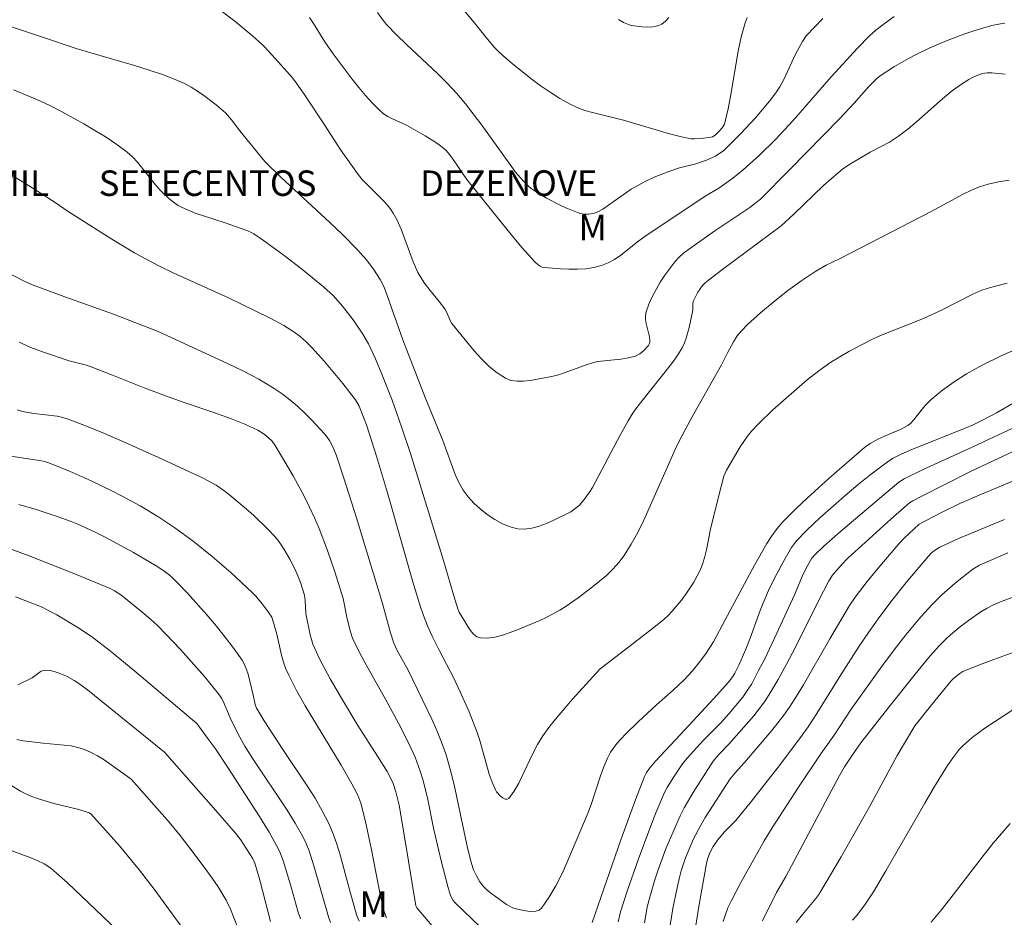
# Model space of a CAD drawing. Units: metres. Extents: x 281183 to 281699, y 1671011 to 1671580.
# Drawn here: x 281525 to 281583, y 1671314 to 1671367 of the extents above; entities that cross this region are included whole.
import ezdxf

# ---------------------------------------------------------------- set-up
doc = ezdxf.new("R2010")
doc.units = ezdxf.units.M
doc.header["$MEASUREMENT"] = 0
for name, color, linetype, lineweight, true_color in [('Curvas_Intermediarias', 7, 'Continuous', 9, 0x783c14), ('Curvas_Mestras', 7, 'Continuous', 20, 0x783c14), ('Topon_Vegetacao', 7, 'Continuous', 9, 0x00ff33)]:
    doc.layers.add(name, color=color, linetype=linetype, lineweight=lineweight, true_color=true_color)
doc.layers.add('Topon_de_Vias', color=7, linetype='Continuous', lineweight=9)
doc.styles.add('Arial', font='arial.ttf', dxfattribs={"height": 1.5})

msp = doc.modelspace()

# ---------------------------------------------------------------- linework, layer by layer
at = {"layer": 'Curvas_Intermediarias', "flags": 128}
for points, elevation in [([(281536.625, 1671367.723), (281537.732, 1671366.883), (281538.799, 1671366.005), (281539.15, 1671365.694), (281539.484, 1671365.365), (281540.123, 1671364.672), (281541.121, 1671363.54), (281541.349, 1671363.248), (281541.811, 1671362.578), (281543.012, 1671360.781), (281543.979, 1671359.298), (281544.648, 1671358.329), (281544.999, 1671357.858), (281545.234, 1671357.574), (281545.485, 1671357.303), (281546.531, 1671356.254), (281546.874, 1671355.853), (281547.057, 1671355.59), (281547.291, 1671355.171), (281547.517, 1671354.651), (281548.229, 1671352.733), (281548.508, 1671352.091), (281548.65, 1671351.835), (281548.888, 1671351.468), (281549.224, 1671351.032), (281549.754, 1671350.395), (281550.084, 1671349.955), (281550.164, 1671349.82), (281550.421, 1671349.233), (281550.498, 1671349.096), (281551.823, 1671347.493), (281552.251, 1671347.014), (281552.696, 1671346.572), (281553.163, 1671346.186), (281553.655, 1671345.874), (281553.98, 1671345.752), (281554.337, 1671345.699), (281554.717, 1671345.7), (281555.111, 1671345.742), (281556.275, 1671345.958), (281556.647, 1671346.041), (281557.014, 1671346.152), (281558.468, 1671346.688), (281558.835, 1671346.802), (281559.1, 1671346.855), (281560.447, 1671347.004), (281560.89, 1671347.067), (281561.31, 1671347.183), (281561.553, 1671347.312), (281561.774, 1671347.491), (281562.064, 1671347.796), (281562.116, 1671347.883), (281562.143, 1671347.986), (281562.149, 1671348.147), (281562.118, 1671348.383), (281561.942, 1671349.103), (281561.902, 1671349.339), (281561.896, 1671349.567), (281561.937, 1671349.787), (281562.097, 1671350.226), (281562.292, 1671350.665), (281562.517, 1671351.099), (281562.767, 1671351.524), (281563.037, 1671351.938), (281563.323, 1671352.336), (281563.619, 1671352.714), (281563.863, 1671352.981), (281564.131, 1671353.227), (281564.419, 1671353.456), (281565.973, 1671354.546), (281568.033, 1671355.916), (281568.414, 1671356.209), (281568.656, 1671356.418), (281570.369, 1671358.128), (281573.3, 1671361.138), (281574.175, 1671362.052), (281575.032, 1671363.028), (281575.532, 1671363.537), (281575.757, 1671363.707), (281576.554, 1671364.204), (281577.368, 1671364.679), (281577.782, 1671364.903), (281578.626, 1671365.314), (281579.646, 1671365.747), (281580.688, 1671366.137), (281581.214, 1671366.314), (281582.274, 1671366.62), (281582.784, 1671366.723), (281583.045, 1671366.754)], 104), ([(281551.105, 1671367.65), (281551.815, 1671366.809), (281552.516, 1671365.928), (281552.999, 1671365.356), (281553.256, 1671365.088), (281553.529, 1671364.837), (281554.058, 1671364.39), (281555.146, 1671363.515), (281555.707, 1671363.097), (281556.279, 1671362.7), (281556.863, 1671362.329), (281557.46, 1671361.99), (281557.879, 1671361.794), (281558.317, 1671361.635), (281558.768, 1671361.503), (281560.61, 1671361.054), (281563.306, 1671360.247), (281563.848, 1671360.109), (281564.393, 1671359.991), (281564.583, 1671359.964), (281564.776, 1671359.955), (281565.166, 1671359.975), (281565.745, 1671360.049), (281565.832, 1671360.072), (281565.988, 1671360.171), (281566.294, 1671360.477), (281566.456, 1671360.677), (281566.518, 1671360.786), (281566.561, 1671360.903), (281566.754, 1671361.731), (281566.913, 1671362.574), (281567.345, 1671365.124), (281567.527, 1671365.959), (281567.755, 1671366.775), (281567.878, 1671367.102)], 101), ([(281576.523, 1671367.147), (281575.851, 1671366.669), (281575.455, 1671366.356), (281575.077, 1671366.019), (281574.359, 1671365.295), (281572.818, 1671363.613), (281570.849, 1671361.344), (281570.351, 1671360.782), (281569.542, 1671359.916), (281568.609, 1671359.001), (281567.639, 1671358.126), (281567.041, 1671357.648), (281566.206, 1671357.06), (281565.398, 1671356.589), (281561.865, 1671354.212), (281561.504, 1671353.952), (281560.439, 1671353.115), (281560.074, 1671352.865), (281559.697, 1671352.655), (281559.302, 1671352.499), (281558.849, 1671352.387), (281558.376, 1671352.319), (281557.889, 1671352.288), (281557.395, 1671352.287), (281556.903, 1671352.308), (281555.948, 1671352.391), (281555.823, 1671352.419), (281555.703, 1671352.471), (281555.588, 1671352.543), (281555.376, 1671352.726), (281554.626, 1671353.575), (281554.073, 1671354.23), (281552.985, 1671355.559), (281551.376, 1671357.572), (281550.535, 1671358.809), (281550.293, 1671359.131), (281550.159, 1671359.278), (281550.014, 1671359.412), (281549.761, 1671359.608), (281549.496, 1671359.792), (281548.942, 1671360.132), (281547.829, 1671360.76), (281547.001, 1671361.141), (281546.736, 1671361.279), (281546.486, 1671361.437), (281546.26, 1671361.623), (281545.829, 1671362.055), (281545.418, 1671362.511), (281545.022, 1671362.986), (281544.637, 1671363.474), (281543.516, 1671364.962), (281543.036, 1671365.661), (281542.357, 1671366.74), (281542.118, 1671367.09)], 103), ([(281572.335, 1671367.04), (281571.343, 1671366.013), (281571.129, 1671365.694), (281570.747, 1671364.97), (281570.007, 1671363.401), (281569.796, 1671363.027), (281569.56, 1671362.67), (281569.182, 1671362.17), (281568.371, 1671361.202), (281567.508, 1671360.276), (281566.478, 1671359.261), (281566.328, 1671359.146), (281566.006, 1671358.945), (281565.491, 1671358.705), (281564.865, 1671358.497), (281563.899, 1671358.245), (281563.266, 1671358.047), (281562.403, 1671357.696), (281561.84, 1671357.432), (281561.056, 1671357.002), (281559.387, 1671355.83), (281559.055, 1671355.639), (281558.809, 1671355.566), (281558.535, 1671355.526), (281558.256, 1671355.527), (281557.994, 1671355.585), (281557.216, 1671355.902), (281556.831, 1671356.082), (281556.073, 1671356.478), (281555.348, 1671356.913), (281555.171, 1671357.038), (281555.006, 1671357.18), (281554.696, 1671357.492), (281554.224, 1671358.008), (281554.106, 1671358.192), (281552.261, 1671360.763), (281551.303, 1671362.018), (281550.796, 1671362.621), (281550.236, 1671363.227), (281549.65, 1671363.81), (281547.833, 1671365.508), (281547.239, 1671366.083), (281546.666, 1671366.677), (281546.474, 1671366.901), (281546.126, 1671367.381)], 102), ([(281524.71, 1671362.85), (281526.116, 1671362.258), (281526.804, 1671361.932), (281527.488, 1671361.586), (281528.843, 1671360.851), (281529.506, 1671360.458), (281530.157, 1671360.049), (281530.791, 1671359.62), (281531.404, 1671359.17), (281531.719, 1671358.897), (281532.007, 1671358.591), (281533.062, 1671357.25), (281533.346, 1671356.938), (281533.845, 1671356.458), (281534.205, 1671356.171), (281534.395, 1671356.046), (281534.594, 1671355.937), (281534.995, 1671355.756), (281535.407, 1671355.594), (281537.104, 1671355.035), (281538.496, 1671354.552), (281538.854, 1671354.363), (281539.427, 1671353.974), (281540.551, 1671353.157), (281541.654, 1671352.303), (281542.945, 1671351.26), (281543.536, 1671350.715), (281544.077, 1671350.123), (281544.703, 1671349.316), (281545.27, 1671348.466), (281545.6, 1671347.893), (281546.018, 1671347.019), (281546.389, 1671346.123), (281546.99, 1671344.577), (281547.549, 1671343.015), (281548.066, 1671341.447), (281548.726, 1671339.353), (281550.012, 1671335.153), (281550.61, 1671333.077), (281550.849, 1671332.319), (281550.938, 1671332.123), (281551.447, 1671331.278), (281551.609, 1671331.033), (281551.785, 1671330.825), (281551.977, 1671330.674), (281552.191, 1671330.599), (281552.596, 1671330.588), (281553.029, 1671330.646), (281553.481, 1671330.759), (281553.942, 1671330.912), (281554.404, 1671331.09), (281555.688, 1671331.631), (281556.082, 1671331.82), (281556.852, 1671332.24), (281557.226, 1671332.47), (281557.943, 1671332.966), (281558.785, 1671333.6), (281559.199, 1671333.933), (281559.6, 1671334.28), (281559.979, 1671334.646), (281560.329, 1671335.032), (281560.641, 1671335.443), (281561.062, 1671336.108), (281561.441, 1671336.805), (281561.79, 1671337.524), (281563.636, 1671341.694), (281563.87, 1671342.177), (281564.571, 1671343.465), (281566.373, 1671346.662), (281566.729, 1671347.376), (281567.081, 1671348.022), (281567.287, 1671348.366), (281567.535, 1671348.673), (281567.901, 1671349.033), (281568.669, 1671349.723), (281569.468, 1671350.386), (281570.279, 1671351.03), (281571.084, 1671351.626), (281571.919, 1671352.18), (281572.519, 1671352.534), (281573.344, 1671352.926), (281578.709, 1671355.692), (281580.59, 1671356.703), (281581.068, 1671356.931), (281581.555, 1671357.13), (281582.052, 1671357.288), (281582.666, 1671357.427), (281583.291, 1671357.527)], 106), ([(281583.168, 1671351.468), (281582.2, 1671351.222), (281581.682, 1671351.055), (281581.148, 1671350.814), (281579.346, 1671349.897), (281578.723, 1671349.6), (281578.242, 1671349.393), (281575.813, 1671348.421), (281575.337, 1671348.206), (281574.595, 1671347.841), (281573.866, 1671347.448), (281572.801, 1671346.813), (281572.087, 1671346.319), (281571.408, 1671345.776), (281569.393, 1671344.019), (281568.539, 1671343.193), (281568.137, 1671342.76), (281567.899, 1671342.47), (281567.473, 1671341.848), (281566.666, 1671340.47), (281566.512, 1671340.106), (281566.19, 1671338.902), (281565.721, 1671336.992), (281565.481, 1671335.781), (281565.386, 1671335.385), (281565.269, 1671334.998), (281565.122, 1671334.624), (281564.938, 1671334.248), (281564.732, 1671333.879), (281564.262, 1671333.168), (281564.006, 1671332.825), (281563.468, 1671332.171), (281563.243, 1671331.931), (281563.003, 1671331.706), (281562.489, 1671331.283), (281561.099, 1671330.208), (281559.891, 1671329.296), (281559.237, 1671328.773), (281558.992, 1671328.533), (281557.602, 1671326.991), (281556.698, 1671325.943), (281556.269, 1671325.403), (281555.863, 1671324.848), (281555.54, 1671324.329), (281555.248, 1671323.768), (281554.441, 1671322.066), (281554.157, 1671321.573), (281553.847, 1671321.155), (281553.757, 1671321.108), (281553.64, 1671321.124), (281553.508, 1671321.189), (281553.373, 1671321.29), (281553.139, 1671321.542), (281553.064, 1671321.665), (281552.871, 1671322.117), (281552.707, 1671322.59), (281552.152, 1671324.563), (281551.99, 1671325.045), (281551.518, 1671326.248), (281550.997, 1671327.432), (281550.614, 1671328.239), (281549.747, 1671329.876), (281549.338, 1671330.706), (281549.079, 1671331.308), (281548.843, 1671331.921), (281548.628, 1671332.542), (281548.213, 1671333.896), (281546.711, 1671339.128), (281546.071, 1671341.286), (281545.476, 1671343.134), (281545.275, 1671343.685), (281545.044, 1671344.242), (281544.842, 1671344.614), (281544.087, 1671345.573), (281543.013, 1671346.862), (281542.268, 1671347.691), (281541.936, 1671348.024), (281541.58, 1671348.334), (281541.202, 1671348.615), (281540.614, 1671348.976), (281539.811, 1671349.412), (281538.167, 1671350.222), (281537.361, 1671350.605), (281534.11, 1671352.084), (281533.308, 1671352.472), (281532.515, 1671352.88), (281531.836, 1671353.255), (281530.502, 1671354.053), (281527.872, 1671355.716), (281527.218, 1671356.171), (281526.118, 1671356.873), (281525.126, 1671357.5), (281524.123, 1671358.108)], 107), ([(281523.945, 1671352.321), (281525.345, 1671351.596), (281525.777, 1671351.397), (281527.739, 1671350.669), (281530.594, 1671349.638), (281533.228, 1671348.623), (281537.264, 1671346.772), (281538.212, 1671346.305), (281539.14, 1671345.812), (281540.044, 1671345.282), (281540.519, 1671344.964), (281540.975, 1671344.613), (281541.414, 1671344.236), (281541.838, 1671343.839), (281542.247, 1671343.427), (281543.029, 1671342.586), (281543.173, 1671342.41), (281543.3, 1671342.22), (281543.516, 1671341.811), (281543.69, 1671341.379), (281544.154, 1671340.002), (281544.892, 1671337.669), (281546.413, 1671332.634), (281546.902, 1671330.904), (281547.091, 1671330.294), (281547.294, 1671329.868), (281547.931, 1671328.709), (281549.329, 1671325.825), (281549.628, 1671325.155), (281549.902, 1671324.477), (281550.145, 1671323.789), (281550.412, 1671322.882), (281550.639, 1671321.963), (281551.423, 1671318.243), (281551.655, 1671317.325), (281551.78, 1671316.955), (281551.947, 1671316.597), (281552.145, 1671316.259), (281552.344, 1671315.988), (281552.552, 1671315.782), (281552.784, 1671315.596), (281553.718, 1671314.924), (281554.085, 1671314.729), (281554.277, 1671314.665), (281554.729, 1671314.558), (281554.976, 1671314.518), (281555.217, 1671314.503), (281555.441, 1671314.522), (281555.633, 1671314.586), (281555.781, 1671314.708), (281556.216, 1671315.327), (281556.616, 1671316.01), (281556.985, 1671316.74), (281557.333, 1671317.501), (281558.528, 1671320.334), (281558.719, 1671320.867), (281559.249, 1671322.481), (281559.441, 1671323.011), (281559.654, 1671323.531), (281559.845, 1671323.888), (281560.209, 1671324.384), (281560.714, 1671324.942), (281561.463, 1671325.66), (281562.55, 1671326.659), (281563.528, 1671327.531), (281564.162, 1671328.128), (281564.67, 1671328.67), (281565.058, 1671329.151), (281565.421, 1671329.653), (281565.894, 1671330.372), (281566.575, 1671331.665), (281568.313, 1671334.886), (281569.043, 1671336.152), (281569.326, 1671336.599), (281569.634, 1671337.03), (281569.974, 1671337.436), (281570.78, 1671338.23), (281571.415, 1671338.825), (281572.71, 1671339.994), (281574.783, 1671341.8), (281575.115, 1671342.035), (281575.61, 1671342.316), (281576.51, 1671342.711), (281576.852, 1671342.836), (281577.335, 1671343.09), (281577.484, 1671343.209), (281577.667, 1671343.403), (281578.338, 1671344.247), (281578.517, 1671344.446), (281578.71, 1671344.629), (281579.368, 1671345.165), (281580.058, 1671345.669), (281580.776, 1671346.13), (281581.144, 1671346.34), (281581.71, 1671346.64), (281582.864, 1671347.206), (281584.044, 1671347.723)], 108), ([(281552.194, 1671313.592), (281550.682, 1671315.043), (281550.581, 1671315.157), (281550.497, 1671315.288), (281550.408, 1671315.5), (281550.272, 1671315.973), (281549.902, 1671317.405), (281549.428, 1671319.407), (281549.08, 1671321.102), (281548.812, 1671322.22), (281548.648, 1671322.769), (281548.338, 1671323.594), (281547.968, 1671324.399), (281547.365, 1671325.585), (281546.619, 1671326.965), (281545.461, 1671329.016), (281545.089, 1671329.706), (281544.655, 1671330.58), (281544.534, 1671330.951), (281544.351, 1671331.716), (281544.114, 1671332.91), (281543.632, 1671334.421), (281543.187, 1671335.734), (281542.695, 1671337.028), (281542.423, 1671337.662), (281542.132, 1671338.288), (281541.824, 1671338.907), (281541.167, 1671340.128), (281540.11, 1671341.91), (281539.924, 1671342.165), (281539.701, 1671342.394), (281539.452, 1671342.593), (281539.082, 1671342.818), (281538.327, 1671343.179), (281537.544, 1671343.488), (281536.436, 1671343.884), (281534.759, 1671344.443), (281533.648, 1671344.832), (281532.4, 1671345.314), (281530.539, 1671346.064), (281529.291, 1671346.542), (281528.923, 1671346.657), (281527.989, 1671346.906), (281526.478, 1671347.402), (281525.735, 1671347.68), (281525.038, 1671347.993)], 109), ([(281583.669, 1671344.492), (281582.538, 1671343.846), (281581.68, 1671343.381), (281581.17, 1671343.139), (281580.475, 1671342.846), (281577.462, 1671341.649), (281576.891, 1671341.395), (281576.435, 1671341.154), (281576.112, 1671340.942), (281575.087, 1671340.167), (281574.417, 1671339.633), (281573.76, 1671339.084), (281572.154, 1671337.656), (281571.375, 1671336.918), (281570.777, 1671336.306), (281570.487, 1671335.921), (281570.109, 1671335.28), (281569.51, 1671334.155), (281569.139, 1671333.391), (281568.796, 1671332.609), (281568.64, 1671332.207), (281568.054, 1671330.584), (281567.8, 1671329.942), (281567.384, 1671328.989), (281567.153, 1671328.526), (281567.041, 1671328.339), (281566.772, 1671327.991), (281565.917, 1671327.039), (281563.932, 1671324.89), (281562.479, 1671323.35), (281562.092, 1671322.888), (281561.949, 1671322.679), (281561.83, 1671322.458), (281561.33, 1671321.139), (281560.449, 1671318.72), (281559.592, 1671316.29), (281558.754, 1671313.856)], 109), ([(281590.679, 1671344.92), (281581.057, 1671340.405), (281578.112, 1671338.923), (281577.623, 1671338.668), (281577.429, 1671338.546), (281576.326, 1671337.578), (281574.816, 1671336.221), (281573.825, 1671335.302), (281573.408, 1671334.882), (281572.896, 1671334.285), (281572.69, 1671333.959), (281572.077, 1671332.777), (281570.677, 1671329.987), (281570.197, 1671329.065), (281569.699, 1671328.156), (281569.175, 1671327.263), (281568.893, 1671326.834), (281568.587, 1671326.42), (281568.262, 1671326.017), (281566.808, 1671324.347), (281566.203, 1671323.742), (281565.873, 1671323.36), (281564.691, 1671321.511), (281564.167, 1671320.599), (281563.932, 1671320.129), (281563.378, 1671318.879), (281563.121, 1671318.243), (281562.649, 1671316.955), (281562.434, 1671316.305), (281562.11, 1671315.206), (281562.003, 1671314.755), (281561.83, 1671313.84)], 111), ([(281546.664, 1671314.142), (281546.511, 1671314.499), (281546.272, 1671315.597), (281545.781, 1671318.131), (281545.424, 1671319.81), (281545.15, 1671320.88), (281544.967, 1671321.343), (281544.626, 1671322.013), (281543.996, 1671323.117), (281541.87, 1671326.614), (281541.37, 1671327.501), (281540.902, 1671328.402), (281540.736, 1671328.786), (281540.601, 1671329.182), (281540.488, 1671329.588), (281540.196, 1671330.826), (281539.977, 1671331.631), (281539.902, 1671331.82), (281539.687, 1671332.144), (281539.339, 1671332.614), (281538.963, 1671333.064), (281538.764, 1671333.277), (281537.494, 1671334.45), (281536.401, 1671335.39), (281535.277, 1671336.29), (281534.211, 1671337.072), (281533.2, 1671337.738), (281532.161, 1671338.362), (281531.101, 1671338.945), (281530.502, 1671339.256), (281529.283, 1671339.846), (281528.046, 1671340.397), (281526.798, 1671340.908), (281526.621, 1671340.967), (281526.254, 1671341.041), (281525.69, 1671341.113), (281524.318, 1671341.336)], 111), ([(281586.936, 1671341.26), (281581.667, 1671339.057), (281580.395, 1671338.5), (281579.28, 1671337.955), (281577.995, 1671337.292), (281577.115, 1671336.47), (281576.803, 1671336.138), (281575.673, 1671334.817), (281574.941, 1671333.918), (281574.234, 1671333.002), (281573.894, 1671332.512), (281572.733, 1671330.555), (281571.19, 1671327.84), (281570.785, 1671327.175), (281570.361, 1671326.523), (281570.03, 1671326.055), (281569.319, 1671325.151), (281567.722, 1671323.269), (281567.164, 1671322.656), (281566.886, 1671322.32), (281565.408, 1671320.04), (281565.145, 1671319.591), (281564.721, 1671318.775), (281564.397, 1671318.038), (281564.252, 1671317.662), (281564, 1671316.897), (281563.895, 1671316.51), (281563.751, 1671315.905), (281563.503, 1671314.68), (281563.306, 1671313.443)], 112), ([(281545.04, 1671313.934), (281544.893, 1671314.314), (281544.432, 1671315.931), (281543.929, 1671317.841), (281543.74, 1671318.468), (281543.522, 1671319.082), (281543.266, 1671319.678), (281542.878, 1671320.433), (281542.452, 1671321.171), (281541.997, 1671321.896), (281540.567, 1671324.039), (281539.462, 1671325.731), (281539.157, 1671326.223), (281539.018, 1671326.475), (281538.937, 1671326.689), (281538.84, 1671327.146), (281538.516, 1671328.459), (281538.425, 1671328.75), (281538.31, 1671329.028), (281538.162, 1671329.287), (281537.679, 1671329.973), (281537.167, 1671330.646), (281536.632, 1671331.307), (281536.08, 1671331.956), (281534.942, 1671333.227), (281534.367, 1671333.849), (281533.982, 1671334.218), (281533.558, 1671334.548), (281533.111, 1671334.846), (281531.768, 1671335.632), (281530.059, 1671336.547), (281529.481, 1671336.834), (281528.503, 1671337.286), (281528.102, 1671337.451), (281527.286, 1671337.751), (281526.047, 1671338.157), (281525.021, 1671338.447)], 112), ([(281564.709, 1671312.727), (281565.068, 1671315.035), (281565.485, 1671317.331), (281565.548, 1671317.59), (281565.685, 1671317.968), (281565.877, 1671318.336), (281566.139, 1671318.71), (281566.552, 1671319.203), (281567.201, 1671319.87), (281568.124, 1671320.995), (281569.696, 1671322.993), (281571.011, 1671324.743), (281571.458, 1671325.38), (281571.968, 1671326.151), (281573.379, 1671328.432), (281574.464, 1671330.113), (281575.008, 1671330.923), (281575.575, 1671331.716), (281576.396, 1671332.794), (281577.238, 1671333.857), (281578.538, 1671335.416), (281578.708, 1671335.592), (281578.897, 1671335.749), (281579.209, 1671335.942), (281580.281, 1671336.43), (281583.017, 1671337.571)], 113), ([(281523.444, 1671336.239), (281525.639, 1671335.437), (281528.366, 1671334.353), (281530.392, 1671333.5), (281530.651, 1671333.372), (281531.019, 1671333.141), (281532.264, 1671332.138), (281532.923, 1671331.563), (281533.242, 1671331.265), (281534.53, 1671329.928), (281535.483, 1671328.87), (281535.945, 1671328.33), (281536.835, 1671327.229), (281536.952, 1671327.058), (281537.052, 1671326.875), (281537.465, 1671325.902), (281537.933, 1671324.943), (281538.318, 1671324.242), (281538.801, 1671323.479), (281540.819, 1671320.472), (281541.293, 1671319.705), (281541.733, 1671318.923), (281541.932, 1671318.508), (281542.1, 1671318.079), (281542.379, 1671317.192), (281543.25, 1671314.192), (281543.365, 1671313.869)], 113), ([(281566.471, 1671313.912), (281566.575, 1671314.269), (281566.744, 1671314.715), (281566.951, 1671315.148), (281567.514, 1671316.216), (281568.885, 1671318.658), (281569.351, 1671319.434), (281570.906, 1671321.814), (281572.218, 1671323.773), (281572.99, 1671324.88), (281574.005, 1671326.413), (281575.727, 1671328.828), (281576.521, 1671329.894), (281577.219, 1671330.786), (281578.121, 1671331.866), (281578.752, 1671332.558), (281579.356, 1671333.162), (281580.233, 1671333.925), (281581.148, 1671334.641), (281581.345, 1671334.77), (281581.555, 1671334.878), (281583.214, 1671335.599)], 114), ([(281524.828, 1671333.017), (281526.396, 1671332.401), (281526.836, 1671332.184), (281527.254, 1671331.95), (281528.495, 1671331.212), (281529.294, 1671330.679), (281530.412, 1671329.828), (281531.844, 1671328.652), (281535.491, 1671325.558), (281536.136, 1671324.707), (281536.592, 1671324.073), (281537.331, 1671322.973), (281539.179, 1671320.1), (281539.758, 1671319.167), (281540.291, 1671318.212), (281540.407, 1671317.966), (281540.595, 1671317.455), (281541.056, 1671315.94), (281541.446, 1671314.532), (281541.589, 1671314.069)], 114), ([(281570.766, 1671313.862), (281571.135, 1671314.338), (281571.728, 1671315.028), (281571.914, 1671315.265), (281572.084, 1671315.514), (281572.535, 1671316.241), (281573.405, 1671317.716), (281575.091, 1671320.703), (281576.709, 1671323.676), (281577.742, 1671325.428), (281578.655, 1671326.581), (281579.884, 1671328.075), (281580.006, 1671328.202), (281580.226, 1671328.391), (281580.388, 1671328.512), (281580.561, 1671328.616), (281581.703, 1671329.077), (281582.765, 1671329.473), (281583.834, 1671329.851)], 116), ([(281583.508, 1671326.368), (281581.866, 1671325.287), (281581.119, 1671324.735), (281580.765, 1671324.438), (281580.556, 1671324.24), (281580.358, 1671324.029), (281579.992, 1671323.576), (281579.66, 1671323.095), (281578.908, 1671321.87), (281578.326, 1671320.88), (281576.042, 1671316.89), (281575.307, 1671315.662), (281574.832, 1671314.958), (281574.323, 1671314.279), (281574.071, 1671313.991)], 117), ([(281524.907, 1671324.617), (281525.278, 1671324.54), (281526.454, 1671324.403), (281527.697, 1671324.299), (281528.103, 1671324.245), (281528.5, 1671324.164), (281528.883, 1671324.044), (281529.28, 1671323.87), (281529.664, 1671323.659), (281530.038, 1671323.421), (281531.549, 1671322.346), (281531.646, 1671322.263), (281532.998, 1671320.763), (281533.771, 1671319.879), (281534.518, 1671318.975), (281535.288, 1671317.987), (281536.036, 1671316.981), (281536.397, 1671316.47), (281536.747, 1671315.952), (281537.23, 1671315.174), (281537.481, 1671314.642), (281537.91, 1671313.538)], 116), ([(281534.835, 1671313.287), (281533.051, 1671315.741), (281532.132, 1671316.946), (281530.948, 1671318.373), (281530.131, 1671319.3), (281529.257, 1671320.247), (281529.155, 1671320.309), (281528.925, 1671320.389), (281528.469, 1671320.518), (281527.083, 1671320.863), (281526.175, 1671321.128), (281525.734, 1671321.292), (281525.43, 1671321.43), (281525.134, 1671321.587), (281524.56, 1671321.945)], 117), ([(281583.36, 1671319.688), (281582.352, 1671318.523), (281581.832, 1671317.875), (281579.807, 1671315.23), (281579.29, 1671314.578), (281578.709, 1671313.888)], 118), ([(281532.055, 1671312.241), (281527.881, 1671316.193), (281526.913, 1671317.06), (281526.524, 1671317.306), (281526.109, 1671317.509), (281525.734, 1671317.669), (281524.198, 1671318.24)], 118)]:
    msp.add_lwpolyline(points, dxfattribs=dict(at, elevation=elevation))
at = {"layer": 'Curvas_Mestras', "flags": 128}
for points, elevation in [([(281560.314, 1671366.971), (281560.599, 1671366.81), (281560.896, 1671366.68), (281561.048, 1671366.634), (281561.69, 1671366.549), (281562.199, 1671366.536), (281562.441, 1671366.561), (281562.665, 1671366.617), (281562.864, 1671366.71), (281563.079, 1671366.881), (281563.268, 1671367.096)], 100), ([(281524.427, 1671366.609), (281526.41, 1671365.932), (281528.4, 1671365.274), (281529.255, 1671365.009), (281531.84, 1671364.268), (281532.694, 1671364.005), (281533.537, 1671363.717), (281534.363, 1671363.395), (281534.766, 1671363.208), (281535.159, 1671362.993), (281535.542, 1671362.755), (281535.915, 1671362.5), (281536.632, 1671361.952), (281537.177, 1671361.488), (281537.536, 1671361.079), (281538.034, 1671360.421), (281539.06, 1671359.148), (281539.502, 1671358.632), (281540.438, 1671357.702), (281543.323, 1671355.038), (281544.034, 1671354.362), (281544.977, 1671353.41), (281545.453, 1671352.862), (281545.893, 1671352.285), (281546.29, 1671351.685), (281546.519, 1671351.232), (281546.7, 1671350.752), (281547.61, 1671348.132), (281548.935, 1671344.736), (281549.964, 1671342.204), (281550.702, 1671340.219), (281550.915, 1671339.745), (281551.164, 1671339.301), (281551.459, 1671338.899), (281551.794, 1671338.537), (281552.172, 1671338.187), (281552.585, 1671337.858), (281553.023, 1671337.565), (281553.475, 1671337.319), (281553.931, 1671337.133), (281554.381, 1671337.018), (281554.786, 1671336.997), (281555.207, 1671337.055), (281555.639, 1671337.173), (281556.073, 1671337.336), (281556.504, 1671337.525), (281557.507, 1671338.014), (281557.846, 1671338.268), (281558.003, 1671338.417), (281558.288, 1671338.739), (281558.602, 1671339.175), (281558.773, 1671339.455), (281560.422, 1671342.561), (281560.875, 1671343.372), (281561.115, 1671343.769), (281561.266, 1671343.996), (281561.593, 1671344.433), (281563.35, 1671346.62), (281563.605, 1671346.959), (281563.842, 1671347.307), (281564.053, 1671347.668), (281564.185, 1671347.949), (281564.293, 1671348.243), (281564.46, 1671348.854), (281564.666, 1671349.785), (281564.682, 1671349.956), (281564.676, 1671350.218), (281564.706, 1671350.383), (281564.829, 1671350.665), (281564.98, 1671350.94), (281565.247, 1671351.324), (281565.411, 1671351.498), (281565.598, 1671351.654), (281566.451, 1671352.294), (281569.876, 1671354.837), (281570.617, 1671355.522), (281572.369, 1671357.204), (281572.817, 1671357.611), (281573.484, 1671358.17), (281573.925, 1671358.47), (281574.384, 1671358.745), (281575.123, 1671359.173), (281576.255, 1671359.767), (281576.789, 1671360.109), (281577.321, 1671360.526), (281577.838, 1671360.966), (281579.362, 1671362.319), (281579.884, 1671362.745), (281580.426, 1671363.141), (281580.918, 1671363.45), (281581.182, 1671363.588), (281581.453, 1671363.705), (281581.728, 1671363.793), (281582.005, 1671363.843), (281582.281, 1671363.849), (281583.054, 1671363.765)], 105), ([(281550.68, 1671312.105), (281548.433, 1671314.723), (281548.393, 1671314.845), (281547.741, 1671318.783), (281547.395, 1671320.759), (281547.211, 1671321.555), (281547.044, 1671322.044), (281546.917, 1671322.332), (281546.694, 1671322.747), (281546.13, 1671323.653), (281544.967, 1671325.447), (281544.01, 1671327.048), (281543.343, 1671328.201), (281542.72, 1671329.373), (281542.434, 1671329.969), (281542.325, 1671330.233), (281542.16, 1671330.782), (281541.912, 1671332.037), (281541.882, 1671332.792), (281541.839, 1671333.108), (281541.601, 1671333.851), (281541.448, 1671334.26), (281541.268, 1671334.655), (281540.967, 1671335.234), (281540.645, 1671335.805), (281540.468, 1671336.079), (281540.278, 1671336.341), (281540.071, 1671336.589), (281539.682, 1671337.003), (281538.858, 1671337.799), (281538.428, 1671338.18), (281537.544, 1671338.914), (281537.095, 1671339.267), (281536.627, 1671339.59), (281535.872, 1671340.002), (281533.251, 1671341.213), (281531.138, 1671342.163), (281530.074, 1671342.619), (281529.006, 1671343.056), (281527.931, 1671343.468), (281527.608, 1671343.568), (281527.276, 1671343.638), (281525.914, 1671343.799), (281525.25, 1671343.916), (281524.937, 1671344.015)], 110), ([(281585.276, 1671343.769), (281580.869, 1671341.705), (281578.234, 1671340.51), (281577.116, 1671339.962), (281576.803, 1671339.757), (281576.165, 1671339.232), (281573.369, 1671336.859), (281572.384, 1671335.994), (281571.831, 1671335.459), (281571.684, 1671335.286), (281571.448, 1671334.883), (281571.179, 1671334.348), (281570.669, 1671333.143), (281569.622, 1671330.878), (281568.908, 1671329.377), (281568.534, 1671328.637), (281568.144, 1671327.907), (281567.983, 1671327.636), (281567.618, 1671327.119), (281566.803, 1671326.144), (281566.32, 1671325.611), (281565.314, 1671324.578), (281564.343, 1671323.527), (281564.082, 1671323.19), (281563.519, 1671322.369), (281563.175, 1671321.801), (281563.021, 1671321.509), (281562.509, 1671320.305), (281562.148, 1671319.393), (281561.462, 1671317.552), (281560.821, 1671315.696), (281560.431, 1671314.481), (281560.293, 1671313.899)], 110), ([(281568.775, 1671313.953), (281569.603, 1671315.63), (281570.162, 1671316.574), (281573.31, 1671322.507), (281573.611, 1671323.014), (281574.037, 1671323.674), (281574.558, 1671324.424), (281576.207, 1671326.524), (281577.762, 1671328.472), (281578.64, 1671329.541), (281579.189, 1671330.162), (281579.581, 1671330.548), (281579.833, 1671330.773), (281580.354, 1671331.208), (281580.894, 1671331.62), (281581.626, 1671332.128), (281581.996, 1671332.349), (281582.379, 1671332.546), (281582.774, 1671332.714), (281583.78, 1671333.099)], 115), ([(281524.96, 1671327.844), (281525.802, 1671328.261), (281526.212, 1671328.556), (281526.348, 1671328.638), (281526.486, 1671328.693), (281526.628, 1671328.711), (281526.862, 1671328.687), (281527.102, 1671328.632), (281527.345, 1671328.554), (281527.826, 1671328.343), (281528.279, 1671328.098), (281528.552, 1671327.929), (281529.075, 1671327.548), (281533.59, 1671323.885), (281536.614, 1671320.457), (281537.783, 1671319.109), (281538.062, 1671318.751), (281538.607, 1671317.924), (281538.771, 1671317.643), (281538.914, 1671317.352), (281539.205, 1671316.359), (281539.669, 1671314.531), (281539.839, 1671313.928)], 115)]:
    msp.add_lwpolyline(points, dxfattribs=dict(at, elevation=elevation))

# ---------------------------------------------------------------- texts
at = {"layer": 'Topon_de_Vias', "style": 'Arial'}
for s, p in [('MIL', (281523.422, 1671356.6)), ('SETECENTOS', (281529.725, 1671356.6)), ('DEZENOVE', (281548.632, 1671356.6))]:
    msp.add_text(s, height=1.5, dxfattribs=at).set_placement(p)
at = {"layer": 'Topon_Vegetacao', "style": 'Arial'}
for p in [(281557.958, 1671353.996), (281545.067, 1671314.188)]:
    msp.add_text('M', height=1.5, dxfattribs=at).set_placement(p)

doc.saveas('drawing.dxf')
